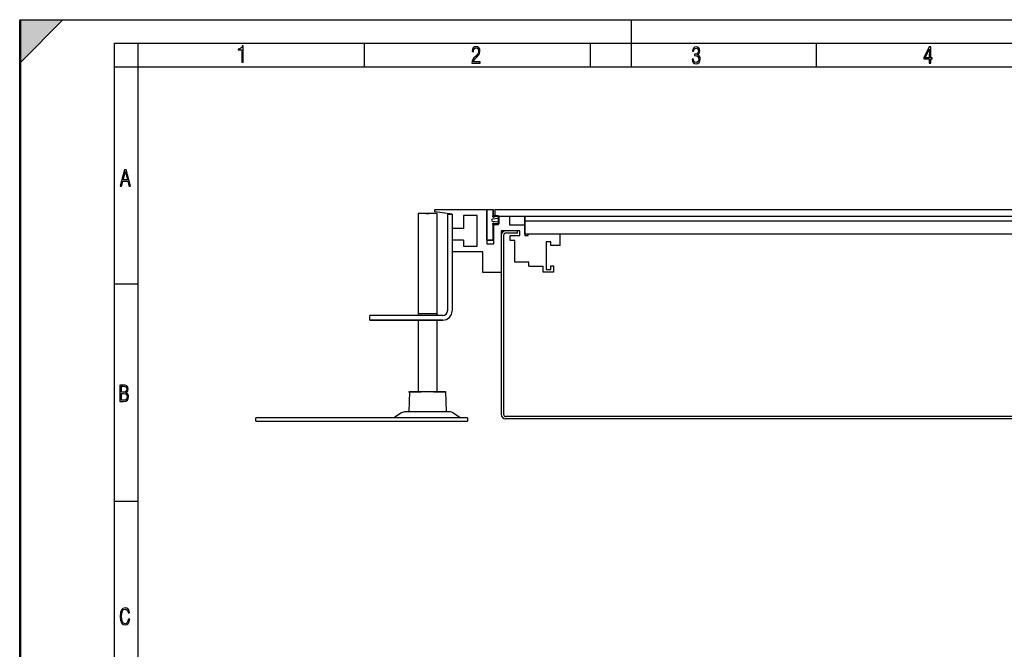
# Model space of a CAD drawing. Extents: x 0 to 420, y 0 to 297.
# Drawn here: x 0 to 210, y 163 to 297 of the extents above; entities that cross this region are included whole.
import ezdxf

# ---------------------------------------------------------------- set-up
doc = ezdxf.new("R2010")
doc.units = 0
doc.header["$LTSCALE"] = 23.1
doc.layers.get('0').update_dxf_attribs({"linetype": 'CONTINUOUS'})
doc.layers.add('INTFCLR_2', color=7, linetype='CONTINUOUS')

msp = doc.modelspace()

# ---------------------------------------------------------------- linework, layer by layer
at = {"color": 7, "linetype": 'CONTINUOUS'}
for p, q in [((0, 0), (0, 297)), ((0, 297), (420, 297)), ((9.21, 297), (0.21, 288)), ((0.21, 0), (0.21, 297)), ((0.21, 297), (420.21, 297)), ((130.21, 287), (130.21, 297)), ((20.21, 5), (20.21, 292)), ((20.21, 292), (415.21, 292)), ((25.21, 10), (25.21, 292)), ((47.31, 291.43), (47.24, 291.12)), ((47.53, 291.43), (47.31, 291.43)), ((47.53, 287.98), (47.53, 291.43)), ((73.34, 287), (73.34, 292)), ((97.11, 291.26), (96.77, 291.2)), ((97.45, 291.2), (97.11, 291.26)), ((121.46, 287), (121.46, 292)), ((169.59, 287), (169.59, 292)), ((46.85, 290.8), (46.51, 290.75)), ((46.51, 290.75), (46.51, 290.58)), ((46.51, 290.58), (46.7, 290.57)), ((46.7, 290.57), (47.25, 290.61)), ((47.09, 290.92), (46.85, 290.8)), ((47.24, 291.12), (47.09, 290.92)), ((47.25, 290.61), (47.25, 287.98)), ((96.35, 290.7), (96.3, 290.3)), ((96.3, 290.3), (96.3, 290.24)), ((96.3, 290.24), (96.57, 290.24)), ((96.52, 291), (96.35, 290.7)), ((96.77, 291.2), (96.52, 291)), ((96.57, 290.24), (96.6, 290.57)), ((96.6, 290.57), (96.71, 290.81)), ((97, 289.2), (96.67, 288.86)), ((96.71, 290.81), (96.89, 290.95)), ((96.89, 290.95), (97.14, 291)), ((97.47, 289.72), (97, 289.2)), ((97.14, 291), (97.35, 290.95)), ((97.26, 289.06), (97.59, 289.38)), ((97.35, 290.95), (97.51, 290.83)), ((97.72, 291.01), (97.45, 291.2)), ((97.61, 290.01), (97.47, 289.72)), ((97.51, 290.83), (97.62, 290.62)), ((97.59, 289.38), (97.84, 289.76)), ((97.66, 290.36), (97.61, 290.01)), ((97.62, 290.62), (97.66, 290.36)), ((97.89, 290.72), (97.72, 291.01)), ((97.84, 289.76), (97.95, 290.33)), ((97.95, 290.33), (97.89, 290.72)), ((143.21, 290.68), (143.16, 290.29)), ((143.16, 290.29), (143.44, 290.29)), ((143.37, 290.97), (143.21, 290.68)), ((143.61, 291.15), (143.37, 290.97)), ((143.44, 290.31), (143.47, 290.58)), ((143.44, 290.29), (143.44, 290.31)), ((143.47, 290.58), (143.57, 290.79)), ((143.57, 290.79), (143.73, 290.91)), ((143.92, 291.21), (143.61, 291.15)), ((143.63, 289.64), (143.63, 289.38)), ((143.65, 289.64), (143.63, 289.64)), ((143.63, 289.38), (143.77, 289.38)), ((144, 289.68), (143.65, 289.64)), ((143.73, 290.91), (143.93, 290.96)), ((143.77, 289.38), (144.1, 289.33)), ((144.24, 291.15), (143.92, 291.21)), ((143.93, 290.96), (144.14, 290.91)), ((144.24, 289.81), (144, 289.68)), ((144.1, 289.33), (144.33, 289.2)), ((144.14, 290.91), (144.3, 290.8)), ((144.5, 290.98), (144.24, 291.15)), ((144.39, 290.03), (144.24, 289.81)), ((144.25, 289.54), (144.45, 289.67)), ((144.5, 289.41), (144.25, 289.54)), ((144.3, 290.8), (144.4, 290.61)), ((144.33, 289.2), (144.47, 288.97)), ((144.44, 290.36), (144.39, 290.03)), ((144.4, 290.61), (144.44, 290.36)), ((144.45, 289.67), (144.59, 289.85)), ((144.66, 290.71), (144.5, 290.98)), ((144.67, 289.22), (144.5, 289.41)), ((144.59, 289.85), (144.68, 290.08)), ((144.72, 290.36), (144.66, 290.71)), ((144.78, 288.96), (144.67, 289.22)), ((144.68, 290.08), (144.72, 290.36)), ((193.57, 291.2), (192.38, 288.9)), ((192.68, 288.9), (193.61, 290.75)), ((193.87, 291.2), (193.57, 291.2)), ((193.61, 290.75), (193.57, 288.9)), ((193.87, 288.9), (193.87, 291.2)), ((47.25, 287.98), (47.53, 287.98)), ((96.29, 288.18), (96.25, 287.75)), ((96.25, 287.75), (97.96, 287.75)), ((96.43, 288.54), (96.29, 288.18)), ((96.67, 288.86), (96.43, 288.54)), ((96.56, 288.04), (96.61, 288.28)), ((97.96, 288.04), (96.56, 288.04)), ((96.61, 288.28), (96.75, 288.52)), ((96.75, 288.52), (96.97, 288.78)), ((96.97, 288.78), (97.26, 289.06)), ((97.96, 287.75), (97.96, 288.04)), ((143.08, 288.62), (143.14, 288.2)), ((143.36, 288.62), (143.08, 288.62)), ((143.14, 288.2), (143.31, 287.88)), ((143.31, 287.88), (143.57, 287.7)), ((143.4, 288.31), (143.36, 288.62)), ((143.51, 288.08), (143.4, 288.31)), ((143.69, 287.94), (143.51, 288.08)), ((143.57, 287.7), (143.92, 287.63)), ((143.92, 287.9), (143.69, 287.94)), ((144.16, 287.94), (143.92, 287.9)), ((143.92, 287.63), (144.29, 287.7)), ((144.35, 288.09), (144.16, 287.94)), ((144.29, 287.7), (144.57, 287.9)), ((144.47, 288.32), (144.35, 288.09)), ((144.47, 288.97), (144.51, 288.64)), ((144.51, 288.64), (144.47, 288.32)), ((144.57, 287.9), (144.75, 288.22)), ((144.75, 288.22), (144.82, 288.65)), ((144.82, 288.65), (144.78, 288.96)), ((192.38, 288.9), (192.38, 288.65)), ((192.38, 288.65), (193.57, 288.65)), ((193.57, 288.9), (192.68, 288.9)), ((193.57, 288.65), (193.57, 287.75)), ((193.57, 287.75), (193.87, 287.75)), ((194.19, 288.9), (193.87, 288.9)), ((193.87, 287.75), (193.87, 288.65)), ((193.87, 288.65), (194.19, 288.65)), ((194.19, 288.65), (194.19, 288.9)), ((20.21, 287), (415.21, 287)), ((22.33, 265.1), (21.39, 261.6)), ((22.01, 262.97), (22.49, 264.72)), ((22.67, 265.1), (22.33, 265.1)), ((22.49, 264.72), (22.96, 262.97)), ((23.61, 261.6), (22.67, 265.1)), ((21.66, 261.6), (21.96, 262.7)), ((21.96, 262.7), (23.02, 262.7)), ((22.96, 262.97), (22.01, 262.97)), ((23.02, 262.7), (23.31, 261.6)), ((21.39, 261.6), (21.66, 261.6)), ((23.31, 261.6), (23.61, 261.6)), ((84.77, 255.78), (84.77, 234.13)), ((88.77, 255.78), (84.77, 255.78)), ((88.32, 256.13), (88.32, 256.63)), ((88.32, 256.63), (100.77, 256.63)), ((92.02, 255.63), (88.32, 256.13)), ((88.77, 255.78), (88.77, 234.13)), ((91.02, 255.63), (91.02, 235.13)), ((91.02, 255.63), (92.02, 255.63)), ((92.02, 255.63), (92.02, 235.13)), ((99.42, 256.63), (99.42, 249.38)), ((100.77, 255.33), (100.77, 256.63)), ((101.12, 256.63), (101.12, 255.13)), ((101.12, 256.63), (348.28, 256.63)), ((94.47, 255.38), (94.47, 252.63)), ((97.32, 255.38), (94.47, 255.38)), ((97.32, 248.88), (97.32, 255.38)), ((101.87, 255.33), (100.77, 255.33)), ((100.92, 249.38), (100.92, 253.57)), ((102.02, 253.57), (100.92, 253.57)), ((335.87, 255.13), (101.12, 255.13)), ((101.87, 253.43), (101.87, 255.33)), ((102.02, 253.57), (102.02, 255.13)), ((104.22, 255.13), (104.22, 253.38)), ((107.47, 255.13), (107.47, 251.13)), ((329.52, 254.14), (107.47, 254.14)), ((94.47, 252.63), (92.02, 252.63)), ((100.77, 250.13), (100.77, 253.43)), ((100.77, 253.43), (101.87, 253.43)), ((102.46, 252.13), (102.46, 213.13)), ((106.46, 252.13), (102.46, 252.13)), ((105.96, 251.63), (103.46, 251.63)), ((104.22, 253.38), (107.47, 253.38)), ((105.96, 251.63), (105.96, 252.13)), ((106.46, 251.13), (106.46, 252.13)), ((94.46, 250.15), (92.01, 250.15)), ((94.46, 250.15), (94.46, 248.88)), ((99.42, 250.13), (100.77, 250.13)), ((99.42, 249.38), (100.92, 249.38)), ((102.96, 251.13), (102.96, 213.13)), ((104.36, 250.03), (104.36, 251.13)), ((104.36, 251.13), (106.46, 251.13)), ((105.36, 250.03), (104.36, 250.03)), ((105.36, 245.48), (105.36, 250.03)), ((329.52, 251.38), (107.47, 251.38)), ((107.47, 251.13), (108.22, 251.13)), ((108.22, 251.13), (108.22, 251.38)), ((112.02, 249.75), (112.02, 243.9)), ((113.02, 249.75), (112.02, 249.75)), ((113.02, 249), (113.02, 249.75)), ((115.02, 249), (115.02, 251.38)), ((98.56, 247.68), (92.01, 247.68)), ((94.46, 248.88), (97.32, 248.88)), ((98.56, 243.28), (98.56, 247.68)), ((115.02, 249), (113.02, 249)), ((108.32, 245.48), (105.36, 245.48)), ((108.32, 244.61), (108.32, 245.48)), ((102.46, 243.28), (98.56, 243.28)), ((108.32, 244.61), (111.42, 244.61)), ((111.42, 243.3), (111.42, 244.61)), ((113.62, 243.3), (111.42, 243.3)), ((112.02, 243.9), (113.02, 243.9)), ((113.02, 243.9), (113.02, 244.65)), ((113.02, 244.65), (113.62, 244.65)), ((113.62, 244.65), (113.62, 243.3)), ((20.21, 240.83), (25.21, 240.83)), ((74.52, 233.13), (74.52, 234.13)), ((90.02, 234.13), (74.52, 234.13)), ((90.02, 233.13), (74.52, 233.13)), ((84.77, 233.13), (84.77, 217.88)), ((88.77, 233.13), (88.77, 217.88)), ((21.34, 219.33), (21.34, 215.83)), ((21.96, 219.33), (21.34, 219.33)), ((21.63, 217.79), (21.63, 219.07)), ((21.63, 219.07), (22.01, 219.07)), ((22.45, 219.29), (21.96, 219.33)), ((22.01, 219.07), (22.35, 219.04)), ((22.35, 219.04), (22.59, 218.94)), ((22.6, 217.95), (22.37, 217.82)), ((22.8, 219.14), (22.45, 219.29)), ((22.59, 218.94), (22.73, 218.75)), ((22.73, 218.15), (22.6, 217.95)), ((22.73, 218.75), (22.77, 218.46)), ((22.77, 218.46), (22.73, 218.15)), ((23, 218.87), (22.8, 219.14)), ((22.82, 217.8), (22.96, 217.97)), ((22.96, 217.97), (23.04, 218.2)), ((23.07, 218.47), (23, 218.87)), ((23.04, 218.2), (23.07, 218.47)), ((21.34, 215.83), (22.08, 215.83)), ((22.05, 217.79), (21.63, 217.79)), ((21.63, 216.1), (21.63, 217.53)), ((21.63, 217.53), (22.06, 217.53)), ((22.04, 216.1), (21.63, 216.1)), ((22.41, 216.13), (22.04, 216.1)), ((22.37, 217.82), (22.05, 217.79)), ((22.06, 217.53), (22.42, 217.49)), ((22.08, 215.83), (22.56, 215.89)), ((22.67, 216.26), (22.41, 216.13)), ((22.42, 217.49), (22.67, 217.36)), ((22.56, 215.89), (22.91, 216.08)), ((22.61, 217.67), (22.82, 217.8)), ((22.86, 217.53), (22.61, 217.67)), ((22.67, 217.36), (22.82, 217.15)), ((22.82, 216.49), (22.67, 216.26)), ((22.82, 217.15), (22.88, 216.84)), ((22.88, 216.84), (22.82, 216.49)), ((23.04, 217.35), (22.86, 217.53)), ((22.91, 216.08), (23.11, 216.39)), ((23.14, 217.12), (23.04, 217.35)), ((23.11, 216.39), (23.18, 216.84)), ((23.18, 216.84), (23.14, 217.12)), ((82.94, 217.88), (82.8, 213.63)), ((90.59, 217.88), (82.94, 217.88)), ((90.59, 217.88), (90.74, 213.63)), ((50.27, 211.63), (50.27, 212.38)), ((95.27, 212.38), (50.27, 212.38)), ((50.27, 211.63), (95.27, 211.63)), ((81.27, 213.4), (79.64, 212.38)), ((91.47, 213.63), (82.07, 213.63)), ((92.27, 213.4), (93.89, 212.38)), ((95.27, 212.38), (95.27, 211.63)), ((332.96, 212.63), (103.46, 212.63)), ((332.96, 212.13), (103.46, 212.13)), ((20.21, 194.67), (25.21, 194.67)), ((21.95, 171.84), (21.63, 171.5)), ((22.42, 171.95), (21.95, 171.84)), ((22.81, 171.87), (22.42, 171.95)), ((23.11, 171.66), (22.81, 171.87)), ((21.44, 170.93), (21.39, 170.13)), ((21.39, 170.13), (21.44, 169.32)), ((21.63, 171.5), (21.44, 170.93)), ((21.69, 170.13), (21.73, 170.81)), ((21.73, 169.45), (21.69, 170.13)), ((21.73, 170.81), (21.86, 171.29)), ((21.86, 171.29), (22.09, 171.58)), ((22.09, 171.58), (22.42, 171.68)), ((22.42, 171.68), (22.68, 171.62)), ((22.68, 171.62), (22.89, 171.47)), ((22.89, 171.47), (23.02, 171.21)), ((23.02, 171.21), (23.09, 170.86)), ((23.09, 170.86), (23.39, 170.86)), ((23.31, 171.32), (23.11, 171.66)), ((23.39, 170.86), (23.31, 171.32)), ((21.44, 169.32), (21.63, 168.75)), ((21.63, 168.75), (21.95, 168.42)), ((21.86, 168.97), (21.73, 169.45)), ((22.09, 168.67), (21.86, 168.97)), ((21.95, 168.42), (22.42, 168.31)), ((22.42, 168.58), (22.09, 168.67)), ((22.69, 168.64), (22.42, 168.58)), ((22.42, 168.31), (22.81, 168.38)), ((22.9, 168.82), (22.69, 168.64)), ((22.81, 168.38), (23.11, 168.62)), ((23.04, 169.13), (22.9, 168.82)), ((23.11, 169.55), (23.04, 169.13)), ((23.41, 169.55), (23.11, 169.55)), ((23.11, 168.62), (23.31, 169.01)), ((23.31, 169.01), (23.41, 169.55))]:
    msp.add_line(p, q, dxfattribs=at)
for centre, radius, start, end in [((103.46, 251.13), 1, 90, 180), ((103.46, 251.13), 0.5, 90, 180), ((90.02, 235.13), 2, 270, 360), ((90.02, 235.13), 1, 270, 360), ((82.07, 212.13), 1.5, 90, 122.15), ((91.47, 212.13), 1.5, 57.85, 90), ((103.46, 213.13), 1, 180, 270), ((103.46, 213.13), 0.5, 180, 270)]:
    msp.add_arc(centre, radius, start, end, dxfattribs=at)
msp.add_solid([(0.21, 297), (9.21, 297), (0.21, 288)], dxfattribs=at)
at = {"layer": 'INTFCLR_2', "color": 7, "linetype": 'CONTINUOUS'}
for p, q in [((86.47, 255.78), (87.07, 255.78)), ((99.42, 250.13), (99.42, 256.63)), ((99.42, 256.63), (100.77, 256.63)), ((100.77, 256.63), (100.77, 255.33)), ((101.74, 254.76), (100.58, 254.6)), ((100.58, 254.16), (101.74, 254)), ((100.82, 255.04), (101.45, 255.28)), ((101.45, 253.48), (100.82, 253.72)), ((101.5, 255.27), (101.81, 255.02)), ((101.81, 253.73), (101.5, 253.49)), ((107.47, 251.38), (107.47, 255.13)), ((100.77, 253.43), (100.77, 250.13)), ((100.77, 250.13), (99.42, 250.13)), ((74.52, 233.13), (90.02, 233.13)), ((84.77, 234.53), (88.77, 234.53)), ((82.77, 217.88), (85.46, 217.88)), ((88.08, 217.88), (90.77, 217.88))]:
    msp.add_line(p, q, dxfattribs=at)
for centre, radius, start, end in [((100.61, 254.38), 0.225, 97.5954, 262.4046), ((100.77, 255.18), 0.15, 90, 290.6438), ((100.77, 253.58), 0.15, 69.3562, 270), ((101.47, 255.23), 0.05, 51.7973, 110.6438), ((101.72, 254.9), 0.15, 277.5954, 51.7973), ((101.72, 253.85), 0.15, 308.2027, 82.4046), ((101.47, 253.53), 0.05, 249.3562, 308.2027)]:
    msp.add_arc(centre, radius, start, end, dxfattribs=at)

doc.saveas('drawing.dxf')
